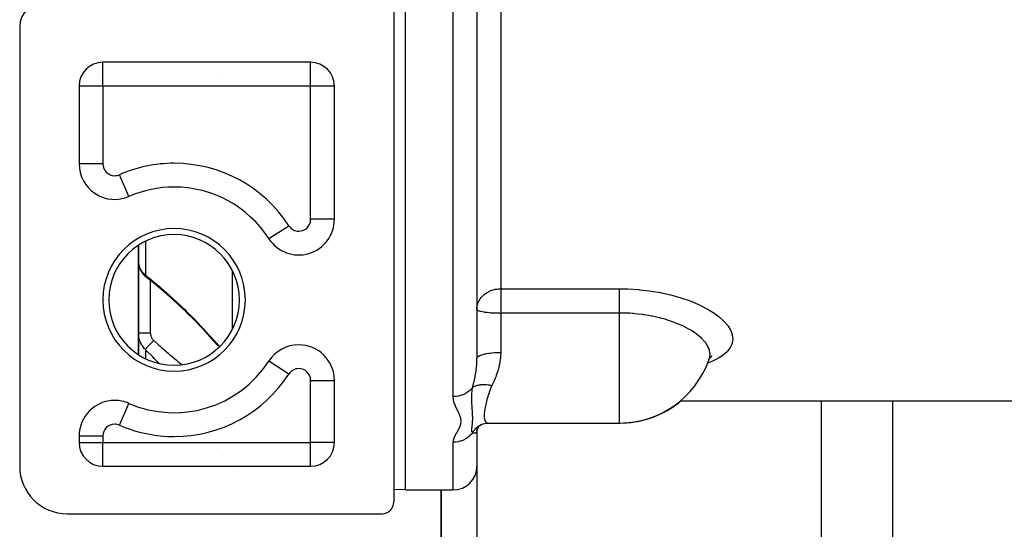
# Model space of a CAD drawing. Units: millimetres. Extents: x -303 to 494, y -355 to 355.
# Drawn here: x -70 to 12, y 194 to 237 of the extents above; entities that cross this region are included whole.
import ezdxf

# ---------------------------------------------------------------- set-up
doc = ezdxf.new("R2010")
doc.units = ezdxf.units.MM
doc.linetypes.add('DASHED', pattern=[9.652, 8.128, -1.524])
doc.layers.add('nevidi', color=4, linetype='DASHED')

msp = doc.modelspace()

# ---------------------------------------------------------------- linework, layer by layer
at = {"color": 2}
for p, q in [((-38, 197.5), (-38, 349.5)), ((-39, 238.5), (-39, 196.5)), ((-32, 238.005), (-32, 208.569)), ((-32, 238.005), (-32, 208.569)), ((-70.5, 236.5), (-70.5, 199.5)), ((-46, 233.5), (-63.5, 233.5)), ((-63.5, 233.498), (-63.5, 233.5)), ((-46, 233.498), (-46, 233.5)), ((-45, 233.225), (-45, 233.227)), ((-65.225, 232.5), (-65.227, 232.5)), ((-65.227, 232.5), (-65.225, 232.5)), ((-65.224, 232.502), (-65.226, 232.502)), ((-65.5, 231.5), (-65.5, 224.956)), ((-65.498, 231.5), (-65.5, 231.5)), ((-44, 231.5), (-44.002, 231.5)), ((-44, 220.282), (-44, 231.5)), ((-65.498, 224.956), (-65.5, 224.956)), ((-61.3, 222.207), (-61.301, 222.209)), ((-60.5, 222.498), (-60.5, 222.496)), ((-60.5, 222.496), (-60.5, 222.498)), ((-58.034, 222.984), (-58.037, 222.986)), ((-52, 221.222), (-52, 221.225)), ((-52, 221.222), (-52, 221.225)), ((-60.5, 218.103), (-60.5, 216.723)), ((-60.5, 216.723), (-60.5, 218.103)), ((-49.52, 218.655), (-49.518, 218.656)), ((-60.5, 210.728), (-60.5, 216.723)), ((-60.5, 216.723), (-60.5, 210.728)), ((-60.398, 216.174), (-60.424, 216.248)), ((-60.205, 215.807), (-60.243, 215.866)), ((-59.934, 215.499), (-59.977, 215.538)), ((-59.934, 215.499), (-59.908, 215.476)), ((-59.867, 215.44), (-59.908, 215.476)), ((-59.867, 215.44), (-59.852, 215.428)), ((-59.809, 215.393), (-59.838, 215.417)), ((-52, 213.5), (-52, 213.524)), ((-52, 213.5), (-52, 213.524)), ((-32, 212.711), (-31.998, 212.698)), ((-60.5, 210.728), (-60.5, 208.897)), ((-60.5, 208.897), (-60.5, 210.728)), ((-49.518, 208.344), (-49.52, 208.345)), ((-12.515, 208.361), (-12.519, 208.351)), ((-12.319, 208.751), (-12.424, 208.569)), ((-12.289, 208.692), (-12.397, 208.616)), ((-44, 201.5), (-44, 206.718)), ((-52, 205.775), (-52, 205.779)), ((-52, 205.775), (-52, 205.779)), ((-62.5, 205.044), (-62.5, 205.041)), ((-61.301, 204.791), (-61.3, 204.793)), ((-14.888, 205), (30, 205)), ((-14.888, 205), (30, 205)), ((-31.245, 203.13), (-31.07, 203.139)), ((-31.084, 203.138), (-31.062, 203.138)), ((-31.047, 203.138), (-20, 203.138)), ((-20, 203.138), (-19.937, 203.138)), ((-19.937, 203.138), (-19.937, 203.14)), ((-19.937, 203.14), (-19.937, 203.138)), ((-32.01, 202.448), (-32.013, 202.433)), ((-32.005, 202.518), (-31.927, 202.721)), ((-32, 202.481), (-31.987, 202.563)), ((-32, 202.488), (-31.997, 202.539)), ((-32, 202.482), (-32, 199.5)), ((-32, 202.482), (-32, 199.5)), ((-31.941, 202.683), (-31.984, 202.575)), ((-31.962, 202.649), (-31.852, 202.823)), ((-31.868, 202.799), (-31.941, 202.682)), ((-31.697, 202.965), (-31.786, 202.889)), ((-65.5, 202.044), (-65.5, 201.5)), ((-65.498, 202.044), (-65.5, 202.044)), ((-65.5, 201.5), (-65.498, 201.5)), ((-44, 201.5), (-44.002, 201.5)), ((-63.5, 199.5), (-63.5, 199.502)), ((-63.5, 199.5), (-46, 199.5)), ((-46, 199.5), (-46, 199.502)), ((-45, 199.773), (-45, 199.775)), ((-45, 199.773), (-45, 199.775)), ((-38, 197.5), (-39, 197.535)), ((-38, 197.5), (-39, 197.535)), ((-38, 197.5), (-34, 197.5)), ((-38, 197.5), (-34, 197.5)), ((-35, 187.5), (-35, 197.5)), ((-35, 197.5), (-35, 187.5)), ((-66.5, 195.5), (-60.5, 195.5)), ((-60.5, 195.5), (-40, 195.5))]:
    msp.add_line(p, q, dxfattribs=at)
for points in [[(-60.5, 216.723), (-60.499, 216.664), (-60.498, 216.652)], [(-60.491, 216.578), (-60.482, 216.495), (-60.468, 216.412), (-60.449, 216.33), (-60.424, 216.248)], [(-60.398, 216.174), (-60.367, 216.095), (-60.331, 216.017), (-60.289, 215.94), (-60.243, 215.866)], [(-60.205, 215.807), (-60.155, 215.737), (-60.1, 215.669), (-60.041, 215.603), (-59.977, 215.538)], [(-56.459, 212.455), (-57.143, 213.109), (-57.833, 213.74), (-58.528, 214.348), (-59.226, 214.93), (-59.809, 215.393)], [(-53.82, 209.633), (-54.46, 210.364), (-55.119, 211.083), (-55.794, 211.788), (-56.475, 212.471)], [(-32, 212.711), (-31.994, 212.844), (-31.994, 212.848)], [(-12.519, 208.351), (-12.503, 208.381), (-12.477, 208.434)], [(-12.198, 208.825), (-12.365, 208.665), (-12.38, 208.645)], [(-31.575, 203.052), (-31.371, 203.105), (-31.162, 203.136)], [(-31.907, 202.757), (-31.777, 202.9), (-31.715, 202.953), (-31.594, 203.032)], [(-31.671, 202.994), (-31.623, 203.019), (-31.532, 203.062), (-31.522, 203.066)], [(-40, 195.5), (-39.953, 195.501), (-39.82, 195.516), (-39.69, 195.549), (-39.565, 195.599), (-39.449, 195.666), (-39.342, 195.747), (-39.247, 195.842), (-39.166, 195.949), (-39.099, 196.065), (-39.049, 196.19), (-39.016, 196.32), (-39.001, 196.453), (-39, 196.5)]]:
    msp.add_lwpolyline(points, dxfattribs=at)
for centre, radius, start, end in [((-68.5, 236.5), 2, 90, 180), ((-63.5, 231.5), 2, 90, 180), ((-46, 231.5), 2, 0, 90), ((-62.5, 224.956), 3, 180, 293.57818), ((-57.5, 213.5), 9.5, 90, 113.57818), ((-57.5, 213.5), 9.5, 32.85988, 90), ((-47, 220.282), 3, 212.85988, 0), ((-57.5, 213.5), 5.5, 0, 180), ((-57.5, 213.5), 5.5, 180, 0), ((-32.064, 210.972), 2, 88.09215, 88.0997), ((-47, 206.718), 3, 90, 147.14012), ((-47, 206.718), 3, 0, 90), ((-57.5, 213.5), 9.5, 246.42182, 327.14012), ((-20, 211.138), 8, 270, 340.22596), ((-62.5, 202.044), 3, 90, 180), ((-62.5, 202.044), 3, 66.42182, 90), ((-19.937, 211.138), 8, 278.7319, 309.80443), ((-19.937, 211.138), 8, 272.02945, 278.05831), ((-63.5, 201.5), 2, 180, 270), ((-46, 201.5), 2, 270, 0), ((-66.5, 199.5), 4, 180, 270), ((-34, 199.5), 2, 270, 360)]:
    msp.add_arc(centre, radius, start, end, dxfattribs=at)
at = {"layer": 'nevidi', "color": 7, "linetype": 'Continuous'}
for p, q in [((-34, 205.356), (-34, 239.849)), ((-30, 238.806), (-30, 214.436)), ((-63.5, 231.5), (-63.5, 233.498)), ((-46, 231.5), (-46, 233.498)), ((-53.95, 232.21), (-53.95, 232.209)), ((-63.5, 231.5), (-65.498, 231.5)), ((-46, 231.5), (-63.5, 231.5)), ((-63.5, 231.5), (-63.5, 224.956)), ((-46, 220.282), (-46, 231.5)), ((-44.002, 231.5), (-46, 231.5)), ((-63.5, 224.956), (-65.498, 224.956)), ((-61.301, 222.209), (-62.1, 224.04)), ((-59.914, 222.666), (-59.914, 222.664)), ((-57.732, 222.995), (-57.729, 222.993)), ((-54.612, 222.547), (-54.619, 222.552)), ((-53.255, 221.985), (-53.256, 221.983)), ((-52.035, 221.408), (-52.034, 221.406)), ((-49.518, 218.656), (-47.84, 219.74)), ((-44, 220.282), (-46, 220.282)), ((-59.914, 218.438), (-59.914, 215.576)), ((-52.586, 211.043), (-52.586, 215.957)), ((-59.808, 215.392), (-59.809, 215.393)), ((-59.5, 215.148), (-59.5, 210.722)), ((-30, 214.436), (-20, 214.436)), ((-30, 214.436), (-30, 212.711)), ((-31.997, 212.745), (-31.998, 212.746)), ((-30, 212.711), (-30, 212.397)), ((-30, 212.397), (-30, 209.083)), ((-20, 212.397), (-30, 212.397)), ((-20, 203.747), (-20, 212.397)), ((-59.914, 209.32), (-59.914, 208.561)), ((-47.84, 207.26), (-49.518, 208.344)), ((-46, 206.718), (-44, 206.718)), ((-46, 201.5), (-46, 206.718)), ((-62.1, 202.96), (-61.301, 204.791)), ((-53.054, 205.128), (-53.051, 205.126)), ((-3, 205), (-3, 187.5)), ((3, 205), (3, 187.5)), ((-57.683, 204.003), (-57.702, 204.022)), ((-56.974, 204.028), (-56.967, 204.02)), ((-54.653, 204.435), (-54.661, 204.441)), ((-20, 203.138), (-20, 203.747)), ((-63.5, 202.044), (-65.498, 202.044)), ((-65.498, 201.5), (-63.5, 201.5)), ((-63.5, 202.044), (-63.5, 201.5)), ((-63.5, 201.5), (-46, 201.5)), ((-63.5, 199.502), (-63.5, 201.5)), ((-44.002, 201.5), (-46, 201.5)), ((-46, 199.502), (-46, 201.5)), ((-34, 197.5), (-34, 201.52)), ((-53.946, 200.997), (-53.944, 200.995)), ((-45.495, 199.873), (-45.495, 199.873)), ((-52.525, 199.572), (-52.524, 199.572)), ((-32, 199.5), (-32, 187.5))]:
    msp.add_line(p, q, dxfattribs=at)
for points in [[(-60.498, 216.652), (-60.492, 216.579), (-60.491, 216.568), (-60.481, 216.504), (-60.48, 216.495)], [(-60.478, 216.483), (-60.462, 216.411), (-60.459, 216.4), (-60.439, 216.328), (-60.435, 216.316), (-60.425, 216.287), (-60.41, 216.245), (-60.405, 216.233), (-60.375, 216.163), (-60.37, 216.151), (-60.335, 216.082), (-60.333, 216.078), (-60.329, 216.071), (-60.29, 216.003), (-60.283, 215.992), (-60.24, 215.926), (-60.232, 215.915), (-60.207, 215.88), (-60.185, 215.851), (-60.176, 215.841), (-60.124, 215.778), (-60.115, 215.768), (-60.058, 215.708), (-60.049, 215.698), (-60.048, 215.697), (-59.988, 215.64), (-59.978, 215.63), (-59.914, 215.576)], [(-59.914, 215.576), (-59.414, 215.181), (-59.292, 215.083), (-58.707, 214.597), (-58.584, 214.493), (-57.998, 213.982), (-57.877, 213.874), (-57.296, 213.344), (-57.174, 213.231), (-56.597, 212.68), (-56.476, 212.562), (-55.901, 211.988), (-55.782, 211.867), (-55.212, 211.272), (-55.095, 211.147), (-55.027, 211.075), (-54.538, 210.54), (-54.422, 210.411), (-53.879, 209.792), (-53.768, 209.662), (-53.681, 209.558)], [(-59.842, 215.42), (-59.842, 215.42), (-59.847, 215.426), (-59.866, 215.45), (-59.869, 215.454), (-59.874, 215.462), (-59.879, 215.47), (-59.888, 215.489), (-59.891, 215.494), (-59.899, 215.514), (-59.902, 215.523), (-59.905, 215.534), (-59.907, 215.54), (-59.914, 215.574), (-59.914, 215.576)], [(-31.994, 212.848), (-31.982, 212.942), (-31.947, 213.104), (-31.928, 213.169), (-31.888, 213.28), (-31.857, 213.351), (-31.84, 213.387), (-31.73, 213.577), (-31.718, 213.593), (-31.637, 213.702), (-31.571, 213.779), (-31.566, 213.784), (-31.388, 213.952), (-31.385, 213.955), (-31.189, 214.098), (-31.18, 214.104), (-31.172, 214.109), (-30.977, 214.216), (-30.953, 214.227), (-30.758, 214.307), (-30.709, 214.324), (-30.533, 214.373), (-30.453, 214.391), (-30.306, 214.415), (-30.188, 214.428), (-30.078, 214.434), (-30, 214.436)], [(-20, 214.436), (-19.363, 214.425), (-19.26, 214.421), (-18.406, 214.368), (-18.303, 214.359), (-17.465, 214.263), (-17.364, 214.249), (-16.544, 214.112), (-16.447, 214.093), (-15.665, 213.917), (-15.574, 213.894), (-14.835, 213.685), (-14.749, 213.657), (-14.052, 213.414), (-13.971, 213.383), (-13.334, 213.114), (-13.26, 213.08), (-12.687, 212.789), (-12.621, 212.753), (-12.384, 212.615), (-12.111, 212.442), (-12.054, 212.404), (-11.615, 212.079), (-11.566, 212.039), (-11.205, 211.708), (-11.166, 211.668), (-10.882, 211.332), (-10.852, 211.291), (-10.648, 210.952), (-10.628, 210.912), (-10.507, 210.58), (-10.498, 210.54), (-10.461, 210.216), (-10.461, 210.177), (-10.496, 209.907), (-10.508, 209.862), (-10.518, 209.824), (-10.648, 209.523), (-10.669, 209.487), (-10.88, 209.204), (-10.91, 209.17), (-11.202, 208.904), (-11.242, 208.873), (-11.615, 208.624), (-11.664, 208.596), (-12.108, 208.37), (-12.166, 208.344), (-12.569, 208.185)], [(-20, 212.397), (-20, 212.496), (-20, 212.53), (-20, 212.614), (-20, 212.769), (-20, 212.774), (-20, 212.858), (-20, 213.018), (-20, 213.042), (-20, 213.101), (-20, 213.257), (-20, 213.309), (-20, 213.337), (-20, 213.488), (-20, 213.565), (-20, 213.707), (-20, 213.779), (-20, 213.804), (-20, 213.911), (-20, 213.977), (-20, 214.022), (-20, 214.097), (-20, 214.157), (-20, 214.217), (-20, 214.263), (-20, 214.315), (-20, 214.383), (-20, 214.406), (-20, 214.436)], [(-31.998, 212.698), (-31.982, 212.669), (-31.971, 212.658), (-31.928, 212.628), (-31.911, 212.618), (-31.843, 212.589), (-31.84, 212.588), (-31.819, 212.58), (-31.718, 212.55), (-31.696, 212.545), (-31.566, 212.515), (-31.545, 212.511), (-31.385, 212.484), (-31.366, 212.481), (-31.228, 212.463), (-31.18, 212.457), (-31.163, 212.455), (-30.953, 212.435), (-30.937, 212.433), (-30.837, 212.425), (-30.709, 212.417), (-30.686, 212.416), (-30.6, 212.411), (-30.453, 212.405), (-30.439, 212.404), (-30.4, 212.403), (-30.32, 212.401), (-30.23, 212.399), (-30.188, 212.398), (-30.161, 212.398), (-30.106, 212.397), (-30.064, 212.397), (-30.031, 212.397), (-30.007, 212.397), (-30, 212.397)], [(-12.368, 208.921), (-12.368, 208.922), (-12.369, 208.954), (-12.374, 209.04), (-12.406, 209.222), (-12.415, 209.254), (-12.477, 209.436), (-12.518, 209.529), (-12.535, 209.562), (-12.705, 209.84), (-12.706, 209.841), (-12.73, 209.875), (-12.964, 210.151), (-12.996, 210.184), (-13.056, 210.244), (-13.292, 210.456), (-13.331, 210.489), (-13.527, 210.64), (-13.689, 210.755), (-13.736, 210.787), (-13.941, 210.918), (-14.111, 211.019), (-14.15, 211.041), (-14.202, 211.07), (-14.667, 211.308), (-14.726, 211.336), (-14.804, 211.371), (-15.242, 211.555), (-15.307, 211.581), (-15.602, 211.689), (-15.868, 211.778), (-15.938, 211.8), (-16.157, 211.867), (-16.509, 211.964), (-16.532, 211.97), (-16.606, 211.989), (-17.235, 212.13), (-17.239, 212.13), (-17.314, 212.145), (-17.551, 212.188), (-17.924, 212.248), (-17.972, 212.255), (-18.052, 212.266), (-18.418, 212.311), (-18.724, 212.341), (-18.805, 212.348), (-18.806, 212.348), (-18.922, 212.357), (-19.129, 212.371), (-19.412, 212.385), (-19.49, 212.388), (-19.574, 212.39), (-19.671, 212.391), (-19.919, 212.395), (-20, 212.397)], [(-59.914, 209.32), (-59.967, 209.375), (-59.977, 209.386), (-60.038, 209.455), (-60.048, 209.467), (-60.048, 209.467), (-60.105, 209.539), (-60.114, 209.551), (-60.167, 209.626), (-60.175, 209.639), (-60.207, 209.688), (-60.224, 209.717), (-60.231, 209.73), (-60.276, 209.81), (-60.283, 209.824), (-60.323, 209.907), (-60.329, 209.92), (-60.333, 209.93), (-60.364, 210.005), (-60.37, 210.019), (-60.4, 210.105), (-60.405, 210.119), (-60.425, 210.187), (-60.431, 210.206), (-60.434, 210.22), (-60.456, 210.309), (-60.459, 210.323), (-60.475, 210.413), (-60.477, 210.427), (-60.481, 210.455), (-60.489, 210.518), (-60.49, 210.533), (-60.497, 210.624), (-60.498, 210.639), (-60.5, 210.728)], [(-60.5, 210.728), (-60.5, 210.728), (-60.494, 210.728), (-60.492, 210.727), (-60.491, 210.727), (-60.473, 210.727), (-60.468, 210.727), (-60.463, 210.727), (-60.437, 210.726), (-60.43, 210.726), (-60.419, 210.726), (-60.388, 210.725), (-60.378, 210.725), (-60.359, 210.725), (-60.325, 210.725), (-60.313, 210.725), (-60.283, 210.724), (-60.249, 210.724), (-60.236, 210.724), (-60.193, 210.724), (-60.162, 210.724), (-60.147, 210.724), (-60.09, 210.723), (-60.065, 210.723), (-60.048, 210.723), (-59.976, 210.723), (-59.958, 210.723), (-59.941, 210.723), (-59.854, 210.723), (-59.846, 210.723), (-59.827, 210.722), (-59.727, 210.722), (-59.726, 210.722), (-59.708, 210.722), (-59.606, 210.722), (-59.594, 210.722), (-59.586, 210.722), (-59.5, 210.722)], [(-59.5, 210.722), (-59.499, 210.688), (-59.499, 210.681), (-59.499, 210.676), (-59.496, 210.639), (-59.495, 210.633), (-59.49, 210.591), (-59.489, 210.585), (-59.481, 210.544), (-59.479, 210.537), (-59.469, 210.497), (-59.467, 210.49), (-59.455, 210.45), (-59.452, 210.444), (-59.437, 210.405), (-59.435, 210.398), (-59.417, 210.36), (-59.414, 210.353), (-59.395, 210.315), (-59.391, 210.309), (-59.369, 210.273), (-59.366, 210.267), (-59.342, 210.231), (-59.338, 210.225), (-59.311, 210.191), (-59.307, 210.186), (-59.279, 210.153), (-59.274, 210.147), (-59.244, 210.116), (-59.239, 210.111), (-59.207, 210.081)], [(-59.914, 209.32), (-59.905, 209.335), (-59.905, 209.336), (-59.903, 209.338), (-59.902, 209.34), (-59.888, 209.359), (-59.886, 209.362), (-59.883, 209.366), (-59.879, 209.371), (-59.866, 209.387), (-59.863, 209.391), (-59.853, 209.403), (-59.847, 209.41), (-59.838, 209.421), (-59.835, 209.425), (-59.815, 209.449), (-59.808, 209.457), (-59.805, 209.46), (-59.801, 209.465), (-59.769, 209.501), (-59.767, 209.503), (-59.762, 209.508), (-59.76, 209.51), (-59.724, 209.551), (-59.719, 209.556), (-59.715, 209.56), (-59.706, 209.57), (-59.677, 209.602), (-59.671, 209.608), (-59.656, 209.624), (-59.646, 209.635), (-59.626, 209.656), (-59.619, 209.663), (-59.59, 209.694), (-59.579, 209.705), (-59.571, 209.714), (-59.564, 209.721), (-59.52, 209.767), (-59.513, 209.774), (-59.508, 209.779), (-59.506, 209.781), (-59.453, 209.836), (-59.446, 209.843), (-59.445, 209.843), (-59.434, 209.855), (-59.39, 209.899), (-59.383, 209.907), (-59.369, 209.921), (-59.356, 209.934), (-59.326, 209.963), (-59.319, 209.971), (-59.289, 210), (-59.276, 210.013), (-59.261, 210.028), (-59.253, 210.036), (-59.209, 210.079), (-59.207, 210.081)], [(-59.207, 210.081), (-58.776, 209.697), (-58.707, 209.636), (-58.585, 209.529), (-58.001, 209.022), (-57.881, 208.918), (-57.666, 208.735), (-57.298, 208.423), (-57.178, 208.322), (-56.851, 208.05)], [(-58.742, 208.154), (-59.17, 208.574), (-59.292, 208.695), (-59.876, 209.282), (-59.914, 209.32)], [(-32, 208.569), (-31.988, 208.624), (-31.986, 208.628), (-31.982, 208.637), (-31.942, 208.692), (-31.938, 208.696), (-31.928, 208.705), (-31.861, 208.757), (-31.854, 208.761), (-31.84, 208.77), (-31.746, 208.819), (-31.738, 208.823), (-31.718, 208.832), (-31.601, 208.877), (-31.59, 208.88), (-31.566, 208.888), (-31.426, 208.929), (-31.414, 208.932), (-31.385, 208.939), (-31.227, 208.975), (-31.213, 208.977), (-31.18, 208.984), (-31.005, 209.013), (-30.99, 209.015), (-30.953, 209.02), (-30.765, 209.043), (-30.749, 209.045), (-30.709, 209.049), (-30.512, 209.065), (-30.495, 209.067), (-30.452, 209.069), (-30.25, 209.079), (-30.233, 209.079), (-30.188, 209.08), (-30, 209.083)], [(-30, 209.083), (-30, 209.048), (-30.011, 208.759), (-30.026, 208.591), (-30.033, 208.524), (-30.103, 208.082), (-30.116, 208.018), (-30.163, 207.812), (-30.221, 207.596), (-30.239, 207.535), (-30.371, 207.132), (-30.393, 207.074), (-30.453, 206.918), (-30.548, 206.689), (-30.573, 206.633), (-30.733, 206.292)], [(-32.366, 206.115), (-32.36, 206.14), (-32.282, 206.449), (-32.274, 206.48), (-32.262, 206.531), (-32.186, 206.88), (-32.175, 206.933), (-32.166, 206.981), (-32.16, 207.011), (-32.11, 207.292), (-32.102, 207.346), (-32.072, 207.553), (-32.051, 207.716), (-32.045, 207.771), (-32.018, 208.074), (-32.013, 208.153), (-32.01, 208.21), (-32, 208.569)], [(-12.477, 208.434), (-12.406, 208.63), (-12.398, 208.661), (-12.374, 208.803), (-12.368, 208.921)], [(-32.366, 206.115), (-32.426, 206.043), (-32.434, 206.034), (-32.454, 206.012), (-32.597, 205.872), (-32.615, 205.856), (-32.629, 205.844), (-32.79, 205.721), (-32.82, 205.701), (-32.826, 205.698), (-33.003, 205.595), (-33.042, 205.575), (-33.047, 205.573), (-33.233, 205.493), (-33.274, 205.478), (-33.291, 205.473), (-33.475, 205.419), (-33.518, 205.409), (-33.547, 205.403), (-33.726, 205.373), (-33.77, 205.368), (-33.812, 205.364), (-33.981, 205.356), (-34, 205.356)], [(-32.367, 202.322), (-32.379, 202.338), (-32.407, 202.388), (-32.411, 202.398), (-32.412, 202.401), (-32.414, 202.406), (-32.429, 202.46), (-32.431, 202.472), (-32.432, 202.475), (-32.433, 202.487), (-32.434, 202.495), (-32.436, 202.555), (-32.435, 202.577), (-32.435, 202.578), (-32.435, 202.586), (-32.429, 202.657), (-32.427, 202.677), (-32.426, 202.685), (-32.424, 202.702), (-32.413, 202.782), (-32.412, 202.785), (-32.411, 202.795), (-32.402, 202.856), (-32.396, 202.905), (-32.394, 202.917), (-32.391, 202.937), (-32.38, 203.038), (-32.379, 203.046), (-32.378, 203.05), (-32.371, 203.127), (-32.366, 203.183), (-32.365, 203.197), (-32.361, 203.274), (-32.358, 203.342), (-32.357, 203.357), (-32.357, 203.358), (-32.355, 203.516), (-32.355, 203.532), (-32.355, 203.539), (-32.356, 203.633), (-32.358, 203.705), (-32.358, 203.722), (-32.363, 203.838), (-32.366, 203.909), (-32.367, 203.927), (-32.369, 203.954), (-32.379, 204.126), (-32.381, 204.146), (-32.382, 204.163), (-32.392, 204.315), (-32.395, 204.359), (-32.397, 204.38), (-32.405, 204.505), (-32.412, 204.61), (-32.413, 204.632), (-32.418, 204.707), (-32.425, 204.857), (-32.426, 204.879), (-32.428, 204.903), (-32.434, 205.119), (-32.435, 205.168), (-32.436, 205.194), (-32.436, 205.208), (-32.433, 205.479), (-32.432, 205.507), (-32.431, 205.539), (-32.431, 205.549), (-32.429, 205.581), (-32.411, 205.817), (-32.408, 205.848), (-32.405, 205.87), (-32.394, 205.957), (-32.367, 206.115)], [(-32.366, 206.115), (-32.286, 206.172), (-32.28, 206.176), (-32.269, 206.183), (-32.236, 206.202), (-32.184, 206.23), (-32.176, 206.233), (-32.108, 206.264), (-32.07, 206.279), (-32.07, 206.279), (-32.062, 206.282), (-31.946, 206.319), (-31.937, 206.321), (-31.923, 206.325), (-31.88, 206.335), (-31.812, 206.349), (-31.803, 206.351), (-31.717, 206.364), (-31.671, 206.37), (-31.661, 206.371), (-31.522, 206.381), (-31.512, 206.381), (-31.495, 206.382), (-31.445, 206.382), (-31.367, 206.382), (-31.357, 206.381), (-31.259, 206.376), (-31.207, 206.372), (-31.207, 206.372), (-31.197, 206.371), (-31.044, 206.353), (-31.033, 206.352), (-31.014, 206.349), (-30.961, 206.34), (-30.878, 206.325), (-30.867, 206.323), (-30.765, 206.3), (-30.733, 206.292)], [(-30.733, 206.292), (-30.825, 206.092), (-30.85, 206.033), (-30.861, 206.004), (-30.97, 205.713), (-30.98, 205.685), (-31.07, 205.405), (-31.078, 205.379), (-31.088, 205.347), (-31.154, 205.112), (-31.161, 205.088), (-31.225, 204.836), (-31.23, 204.813), (-31.258, 204.695), (-31.282, 204.579), (-31.287, 204.558), (-31.327, 204.342), (-31.331, 204.322), (-31.357, 204.147), (-31.36, 204.124), (-31.362, 204.106), (-31.38, 203.925), (-31.381, 203.909), (-31.386, 203.747), (-31.386, 203.733), (-31.386, 203.711), (-31.38, 203.591), (-31.378, 203.579), (-31.36, 203.458), (-31.357, 203.448), (-31.343, 203.394), (-31.327, 203.348), (-31.324, 203.34), (-31.282, 203.261), (-31.277, 203.254), (-31.231, 203.202), (-31.224, 203.197), (-31.218, 203.192), (-31.153, 203.156), (-31.147, 203.154), (-31.07, 203.139), (-31.062, 203.138), (-31.047, 203.138)], [(-34, 201.52), (-33.984, 201.678), (-33.979, 201.699), (-33.917, 201.895), (-33.909, 201.916), (-33.814, 202.115), (-33.802, 202.137), (-33.688, 202.339), (-33.676, 202.361), (-33.557, 202.568), (-33.544, 202.591), (-33.438, 202.801), (-33.428, 202.825), (-33.382, 202.944), (-33.354, 203.039), (-33.349, 203.063), (-33.323, 203.282), (-33.323, 203.305), (-33.352, 203.528), (-33.358, 203.552), (-33.433, 203.777), (-33.443, 203.802), (-33.549, 204.032), (-33.561, 204.057), (-33.678, 204.29), (-33.69, 204.316), (-33.802, 204.554), (-33.813, 204.58), (-33.906, 204.823), (-33.915, 204.85), (-33.976, 205.098), (-33.981, 205.125), (-34, 205.356)], [(-32.366, 202.321), (-32.434, 202.236), (-32.454, 202.212), (-32.48, 202.183), (-32.615, 202.048), (-32.629, 202.035), (-32.658, 202.01), (-32.82, 201.885), (-32.826, 201.881), (-32.858, 201.859), (-33.042, 201.751), (-33.047, 201.749), (-33.077, 201.734), (-33.274, 201.649), (-33.291, 201.643), (-33.311, 201.636), (-33.518, 201.576), (-33.547, 201.569), (-33.557, 201.567), (-33.77, 201.533), (-33.81, 201.528), (-33.812, 201.528), (-34, 201.52)], [(-32.366, 202.321), (-32.349, 202.349), (-32.293, 202.435), (-32.287, 202.444), (-32.237, 202.512), (-32.203, 202.554), (-32.191, 202.568), (-32.184, 202.577), (-32.078, 202.691), (-32.07, 202.699), (-32.031, 202.736), (-31.954, 202.803), (-31.946, 202.81), (-31.88, 202.86), (-31.837, 202.892), (-31.821, 202.902), (-31.812, 202.908), (-31.68, 202.989), (-31.671, 202.994)], [(-32, 202.488), (-32, 202.481), (-32.013, 202.401), (-32.016, 202.391), (-32.018, 202.386), (-32.051, 202.334), (-32.057, 202.327), (-32.072, 202.314), (-32.072, 202.314), (-32.109, 202.293), (-32.118, 202.289), (-32.16, 202.28), (-32.185, 202.278), (-32.196, 202.278), (-32.274, 202.288), (-32.282, 202.29), (-32.286, 202.292), (-32.366, 202.321)]]:
    msp.add_lwpolyline(points, dxfattribs=at)
for centre, radius, start, end in [((-62.5, 224.956), 1, 180, 270), ((-57.5, 213.5), 11.5, 90, 113.57818), ((-57.5, 213.5), 11.5, 32.85988, 90), ((-62.5, 224.956), 1, 270, 293.57818), ((-47, 220.282), 1, 212.85988, 270), ((-47, 220.282), 1, 270, 0), ((-57.5, 213.5), 6, 0, 180), ((-57.5, 213.5), 6, 180, 0), ((-47, 206.718), 1, 90, 147.14012), ((-47, 206.718), 1, 0, 90), ((-57.5, 213.5), 11.5, 270, 327.14012), ((-62.5, 202.044), 1, 90, 180), ((-62.5, 202.044), 1, 66.42182, 90), ((-57.5, 213.5), 11.5, 246.42182, 270)]:
    msp.add_arc(centre, radius, start, end, dxfattribs=at)

doc.saveas('drawing.dxf')
